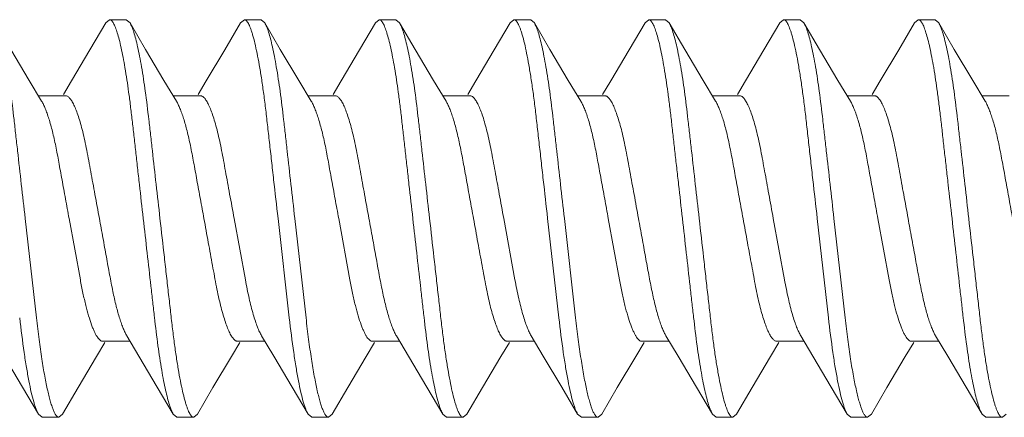
# Model space of a CAD drawing. Units: inches. Extents: x -4.8 to 0.6, y -18.4 to 19.5.
# Drawn here: x -4 to -3.6, y 17.1 to 17.2 of the extents above; entities that cross this region are included whole.
import ezdxf

# ---------------------------------------------------------------- set-up
doc = ezdxf.new("R2010")
doc.units = ezdxf.units.IN
doc.header["$MEASUREMENT"] = 0
doc.layers.add('SHADE-BRACKET_SCREW', color=7, linetype='Continuous', lineweight=5)

# ---------------------------------------------------------------- blocks, each defined once
blk = doc.blocks.new('BRACKET')
at = {"layer": 'SHADE-BRACKET_SCREW'}
for p, q in [((-3.95217, 17.24115), (-3.95064, 17.24251)), ((-3.95064, 17.24251), (-3.94374, 17.24251)), ((-3.94221, 17.24115), (-3.94374, 17.24251)), ((-3.89661, 17.24115), (-3.89508, 17.24251)), ((-3.89508, 17.24251), (-3.88818, 17.24251)), ((-3.88665, 17.24115), (-3.88818, 17.24251)), ((-3.84105, 17.24115), (-3.83952, 17.24251)), ((-3.83952, 17.24251), (-3.83262, 17.24251)), ((-3.83109, 17.24115), (-3.83262, 17.24251)), ((-3.78549, 17.24115), (-3.78396, 17.24251)), ((-3.78396, 17.24251), (-3.77706, 17.24251)), ((-3.77553, 17.24115), (-3.77706, 17.24251)), ((-3.72993, 17.24115), (-3.7284, 17.24251)), ((-3.7284, 17.24251), (-3.7215, 17.24251)), ((-3.71997, 17.24115), (-3.7215, 17.24251)), ((-3.67437, 17.24115), (-3.67284, 17.24251)), ((-3.67284, 17.24251), (-3.66594, 17.24251)), ((-3.66441, 17.24115), (-3.66594, 17.24251)), ((-3.61881, 17.24115), (-3.61728, 17.24251)), ((-3.61728, 17.24251), (-3.61038, 17.24251)), ((-3.60885, 17.24115), (-3.61038, 17.24251)), ((-3.97998, 17.21116), (-3.96874, 17.21116)), ((-3.92442, 17.21116), (-3.91318, 17.21116)), ((-3.86886, 17.21116), (-3.85762, 17.21116)), ((-3.8133, 17.21116), (-3.80206, 17.21116)), ((-3.75774, 17.21116), (-3.7465, 17.21116)), ((-3.70218, 17.21116), (-3.69094, 17.21116)), ((-3.64662, 17.21116), (-3.63538, 17.21116)), ((-3.59106, 17.21116), (-3.57982, 17.21116)), ((-3.98078, 17.11951), (-3.98541, 17.16051)), ((-3.96268, 17.13519), (-3.96731, 17.16051)), ((-3.89929, 17.16051), (-3.89466, 17.13519)), ((-3.88119, 17.16051), (-3.87656, 17.11951)), ((-3.86966, 17.11951), (-3.87429, 17.16051)), ((-3.85156, 17.13519), (-3.85619, 17.16051)), ((-3.78817, 17.16051), (-3.78354, 17.13519)), ((-3.77007, 17.16051), (-3.76544, 17.11951)), ((-3.75854, 17.11951), (-3.76317, 17.16051)), ((-3.74044, 17.13519), (-3.74507, 17.16051)), ((-3.67705, 17.16051), (-3.67242, 17.13519)), ((-3.65895, 17.16051), (-3.65432, 17.11951)), ((-3.64742, 17.11951), (-3.65205, 17.16051)), ((-3.62932, 17.13519), (-3.63395, 17.16051)), ((-3.95342, 17.10986), (-3.94218, 17.10986)), ((-3.89786, 17.10986), (-3.88662, 17.10986)), ((-3.8423, 17.10986), (-3.83106, 17.10986)), ((-3.78674, 17.10986), (-3.7755, 17.10986)), ((-3.73118, 17.10986), (-3.71994, 17.10986)), ((-3.67562, 17.10986), (-3.66438, 17.10986)), ((-3.62006, 17.10986), (-3.60882, 17.10986)), ((-3.97995, 17.07987), (-3.97842, 17.07851)), ((-3.97152, 17.07851), (-3.97842, 17.07851)), ((-3.96999, 17.07987), (-3.97152, 17.07851)), ((-3.92439, 17.07987), (-3.92286, 17.07851)), ((-3.91596, 17.07851), (-3.92286, 17.07851)), ((-3.91443, 17.07987), (-3.91596, 17.07851)), ((-3.86883, 17.07987), (-3.8673, 17.07851)), ((-3.8604, 17.07851), (-3.8673, 17.07851)), ((-3.85887, 17.07987), (-3.8604, 17.07851)), ((-3.81327, 17.07987), (-3.81174, 17.07851)), ((-3.80484, 17.07851), (-3.81174, 17.07851)), ((-3.80331, 17.07987), (-3.80484, 17.07851)), ((-3.75771, 17.07987), (-3.75618, 17.07851)), ((-3.74928, 17.07851), (-3.75618, 17.07851)), ((-3.74775, 17.07987), (-3.74928, 17.07851)), ((-3.70215, 17.07987), (-3.70062, 17.07851)), ((-3.69372, 17.07851), (-3.70062, 17.07851)), ((-3.69219, 17.07987), (-3.69372, 17.07851)), ((-3.64659, 17.07987), (-3.64506, 17.07851)), ((-3.63816, 17.07851), (-3.64506, 17.07851)), ((-3.63663, 17.07987), (-3.63816, 17.07851)), ((-3.59103, 17.07987), (-3.5895, 17.07851)), ((-3.5826, 17.07851), (-3.5895, 17.07851)), ((-3.58107, 17.07987), (-3.5826, 17.07851))]:
    blk.add_line(p, q, dxfattribs=at)
for points in [[(-3.97863, 17.2089), (-3.98378, 17.21749), (-3.99137, 17.23027), (-3.99777, 17.24115)], [(-3.95217, 17.24115), (-3.95873, 17.23001), (-3.96632, 17.21722), (-3.96964, 17.2117)], [(-3.92307, 17.2089), (-3.92822, 17.21749), (-3.93581, 17.23027), (-3.94221, 17.24115)], [(-3.89661, 17.24115), (-3.90317, 17.23001), (-3.91076, 17.21722), (-3.91408, 17.2117)], [(-3.86751, 17.2089), (-3.87266, 17.21749), (-3.88025, 17.23027), (-3.88665, 17.24115)], [(-3.84105, 17.24115), (-3.84761, 17.23001), (-3.8552, 17.21722), (-3.85852, 17.2117)], [(-3.81195, 17.2089), (-3.8171, 17.21749), (-3.82469, 17.23027), (-3.83109, 17.24115)], [(-3.78549, 17.24115), (-3.79205, 17.23001), (-3.79964, 17.21722), (-3.80296, 17.2117)], [(-3.75639, 17.2089), (-3.76154, 17.21749), (-3.76913, 17.23027), (-3.77553, 17.24115)], [(-3.72993, 17.24115), (-3.73649, 17.23001), (-3.74408, 17.21722), (-3.7474, 17.2117)], [(-3.70083, 17.2089), (-3.70598, 17.21749), (-3.71357, 17.23027), (-3.71997, 17.24115)], [(-3.67437, 17.24115), (-3.68093, 17.23001), (-3.68852, 17.21722), (-3.69184, 17.2117)], [(-3.64527, 17.2089), (-3.65042, 17.21749), (-3.65801, 17.23027), (-3.66441, 17.24115)], [(-3.61881, 17.24115), (-3.62537, 17.23001), (-3.63296, 17.21722), (-3.63628, 17.2117)], [(-3.58971, 17.2089), (-3.59486, 17.21749), (-3.60245, 17.23027), (-3.60885, 17.24115)], [(-3.99909, 17.11212), (-3.9941, 17.1038), (-3.98651, 17.09101), (-3.97995, 17.07987)], [(-3.94353, 17.11212), (-3.93854, 17.1038), (-3.93095, 17.09101), (-3.92439, 17.07987)], [(-3.88797, 17.11212), (-3.88298, 17.1038), (-3.87539, 17.09101), (-3.86883, 17.07987)], [(-3.83241, 17.11212), (-3.82742, 17.1038), (-3.81983, 17.09101), (-3.81327, 17.07987)], [(-3.77685, 17.11212), (-3.77186, 17.1038), (-3.76427, 17.09101), (-3.75771, 17.07987)], [(-3.72129, 17.11212), (-3.7163, 17.1038), (-3.70871, 17.09101), (-3.70215, 17.07987)], [(-3.66573, 17.11212), (-3.66074, 17.1038), (-3.65315, 17.09101), (-3.64659, 17.07987)], [(-3.61017, 17.11212), (-3.60518, 17.1038), (-3.59759, 17.09101), (-3.59103, 17.07987)], [(-3.96999, 17.07987), (-3.96359, 17.09075), (-3.956, 17.10354), (-3.95252, 17.10932)], [(-3.91443, 17.07987), (-3.90803, 17.09075), (-3.90044, 17.10353), (-3.89696, 17.10932)], [(-3.85887, 17.07987), (-3.85247, 17.09075), (-3.84488, 17.10354), (-3.8414, 17.10932)], [(-3.80331, 17.07987), (-3.79691, 17.09075), (-3.78932, 17.10353), (-3.78584, 17.10932)], [(-3.74775, 17.07987), (-3.74135, 17.09075), (-3.73376, 17.10354), (-3.73028, 17.10932)], [(-3.69219, 17.07987), (-3.68579, 17.09075), (-3.6782, 17.10353), (-3.67472, 17.10932)], [(-3.63663, 17.07987), (-3.63023, 17.09075), (-3.62264, 17.10354), (-3.61916, 17.10932)]]:
    blk.add_lwpolyline(points, dxfattribs=at)
for points, knots in [([(-3.98541, 17.16051), (-3.98594, 17.16523), (-3.987, 17.17453), (-3.98829, 17.18602), (-3.98929, 17.1949), (-3.99022, 17.2031), (-3.99134, 17.21248), (-3.99266, 17.22119), (-3.99377, 17.22728), (-3.99456, 17.23113), (-3.99535, 17.23444), (-3.99614, 17.23721), (-3.99681, 17.23915), (-3.99736, 17.2404), (-3.99763, 17.24092), (-3.99777, 17.24115)], [0, 0, 0, 0, 0.174162, 0.343238, 0.424204, 0.502007, 0.645898, 0.770757, 0.824913, 0.873037, 0.914814, 0.949977, 0.97838, 0.990033, 1, 1, 1, 1]), ([(-3.95064, 17.24251), (-3.95051, 17.24251), (-3.95021, 17.24243), (-3.9498, 17.24211), (-3.94939, 17.24162), (-3.94915, 17.24122), (-3.94902, 17.24099)], [0, 0, 0, 0, 0.174701, 0.388308, 0.660318, 1, 1, 1, 1]), ([(-3.94902, 17.24099), (-3.94873, 17.24047), (-3.94816, 17.23919), (-3.9474, 17.23695), (-3.94662, 17.23415), (-3.94583, 17.2308), (-3.94504, 17.22694), (-3.94395, 17.22085), (-3.94295, 17.21415), (-3.94201, 17.20691), (-3.9413, 17.20093), (-3.9406, 17.19466), (-3.93987, 17.18813), (-3.93911, 17.18141), (-3.93807, 17.17218), (-3.93728, 17.16519), (-3.93675, 17.16051)], [0, 0, 0, 0, 0.022274, 0.051258, 0.086918, 0.129076, 0.177478, 0.23181, 0.356708, 0.426406, 0.500296, 0.577842, 0.65848, 0.741635, 0.82672, 1, 1, 1, 1]), ([(-3.92985, 17.16051), (-3.93038, 17.16523), (-3.93143, 17.17453), (-3.93273, 17.18602), (-3.93373, 17.1949), (-3.93466, 17.2031), (-3.93578, 17.21248), (-3.9371, 17.22119), (-3.93821, 17.22728), (-3.939, 17.23113), (-3.93979, 17.23444), (-3.94058, 17.23721), (-3.94125, 17.23915), (-3.9418, 17.2404), (-3.94207, 17.24092), (-3.94221, 17.24115)], [0, 0, 0, 0, 0.174162, 0.343239, 0.424205, 0.502008, 0.645898, 0.770757, 0.824913, 0.873038, 0.914816, 0.949979, 0.978381, 0.990034, 1, 1, 1, 1]), ([(-3.89508, 17.24251), (-3.89494, 17.24251), (-3.89464, 17.24242), (-3.89422, 17.2421), (-3.89381, 17.24159), (-3.89339, 17.24089), (-3.89296, 17.24), (-3.89252, 17.23892), (-3.89208, 17.23766), (-3.89145, 17.23562), (-3.89068, 17.23261), (-3.88978, 17.22849), (-3.88889, 17.22371), (-3.88801, 17.21832), (-3.88715, 17.21237), (-3.88633, 17.20593), (-3.88554, 17.19904), (-3.88472, 17.19179), (-3.88387, 17.18423), (-3.88269, 17.17377), (-3.88179, 17.16584), (-3.88119, 17.16051)], [0, 0, 0, 0, 0.004898, 0.010924, 0.018633, 0.028286, 0.040005, 0.053838, 0.069793, 0.087861, 0.130245, 0.180703, 0.238806, 0.304063, 0.37586, 0.453556, 0.536428, 0.623705, 0.714582, 0.80823, 1, 1, 1, 1]), ([(-3.87429, 17.16051), (-3.87482, 17.16523), (-3.87588, 17.17453), (-3.87717, 17.18602), (-3.87817, 17.1949), (-3.8791, 17.2031), (-3.88022, 17.21248), (-3.88154, 17.22119), (-3.88265, 17.22728), (-3.88344, 17.23113), (-3.88423, 17.23444), (-3.88502, 17.23721), (-3.88569, 17.23915), (-3.88624, 17.2404), (-3.88651, 17.24092), (-3.88665, 17.24115)], [0, 0, 0, 0, 0.174162, 0.343238, 0.424204, 0.502007, 0.645898, 0.770757, 0.824913, 0.873037, 0.914814, 0.949977, 0.97838, 0.990033, 1, 1, 1, 1]), ([(-3.83952, 17.24251), (-3.83939, 17.24251), (-3.83909, 17.24243), (-3.83868, 17.24211), (-3.83827, 17.24162), (-3.83803, 17.24122), (-3.8379, 17.24099)], [0, 0, 0, 0, 0.174701, 0.388308, 0.660318, 1, 1, 1, 1]), ([(-3.8379, 17.24099), (-3.83761, 17.24047), (-3.83704, 17.23919), (-3.83628, 17.23695), (-3.8355, 17.23415), (-3.83471, 17.2308), (-3.83392, 17.22694), (-3.83283, 17.22085), (-3.83183, 17.21415), (-3.83089, 17.20691), (-3.83018, 17.20093), (-3.82948, 17.19466), (-3.82875, 17.18813), (-3.82799, 17.18141), (-3.82695, 17.17218), (-3.82616, 17.16519), (-3.82563, 17.16051)], [0, 0, 0, 0, 0.022274, 0.051258, 0.086918, 0.129076, 0.177478, 0.23181, 0.356708, 0.426406, 0.500296, 0.577842, 0.65848, 0.741635, 0.82672, 1, 1, 1, 1]), ([(-3.81873, 17.16051), (-3.81926, 17.16523), (-3.82031, 17.17453), (-3.82161, 17.18602), (-3.82261, 17.1949), (-3.82354, 17.2031), (-3.82466, 17.21248), (-3.82598, 17.22119), (-3.82709, 17.22728), (-3.82788, 17.23113), (-3.82867, 17.23444), (-3.82946, 17.23721), (-3.83013, 17.23915), (-3.83068, 17.2404), (-3.83095, 17.24092), (-3.83109, 17.24115)], [0, 0, 0, 0, 0.174162, 0.343239, 0.424205, 0.502008, 0.645898, 0.770757, 0.824913, 0.873038, 0.914816, 0.949979, 0.978381, 0.990034, 1, 1, 1, 1]), ([(-3.78396, 17.24251), (-3.78382, 17.24251), (-3.78352, 17.24242), (-3.7831, 17.2421), (-3.78269, 17.24159), (-3.78227, 17.24089), (-3.78184, 17.24), (-3.7814, 17.23892), (-3.78096, 17.23766), (-3.78033, 17.23562), (-3.77956, 17.23261), (-3.77866, 17.22849), (-3.77777, 17.22371), (-3.77689, 17.21832), (-3.77603, 17.21237), (-3.77521, 17.20593), (-3.77442, 17.19904), (-3.7736, 17.19179), (-3.77275, 17.18423), (-3.77157, 17.17377), (-3.77067, 17.16584), (-3.77007, 17.16051)], [0, 0, 0, 0, 0.004898, 0.010924, 0.018633, 0.028286, 0.040005, 0.053838, 0.069793, 0.087861, 0.130245, 0.180703, 0.238806, 0.304063, 0.37586, 0.453556, 0.536428, 0.623705, 0.714582, 0.80823, 1, 1, 1, 1]), ([(-3.76317, 17.16051), (-3.7637, 17.16523), (-3.76476, 17.17453), (-3.76605, 17.18602), (-3.76705, 17.1949), (-3.76798, 17.2031), (-3.7691, 17.21248), (-3.77042, 17.22119), (-3.77153, 17.22728), (-3.77232, 17.23113), (-3.77311, 17.23444), (-3.7739, 17.23721), (-3.77457, 17.23915), (-3.77512, 17.2404), (-3.77539, 17.24092), (-3.77553, 17.24115)], [0, 0, 0, 0, 0.174162, 0.343238, 0.424204, 0.502007, 0.645898, 0.770757, 0.824913, 0.873037, 0.914814, 0.949977, 0.97838, 0.990033, 1, 1, 1, 1]), ([(-3.7284, 17.24251), (-3.72827, 17.24251), (-3.72797, 17.24243), (-3.72756, 17.24211), (-3.72715, 17.24162), (-3.72691, 17.24122), (-3.72678, 17.24099)], [0, 0, 0, 0, 0.174701, 0.388308, 0.660318, 1, 1, 1, 1]), ([(-3.72678, 17.24099), (-3.72649, 17.24047), (-3.72592, 17.23919), (-3.72516, 17.23695), (-3.72438, 17.23415), (-3.72359, 17.2308), (-3.7228, 17.22694), (-3.72171, 17.22085), (-3.72071, 17.21415), (-3.71977, 17.20691), (-3.71906, 17.20093), (-3.71836, 17.19466), (-3.71763, 17.18813), (-3.71687, 17.18141), (-3.71583, 17.17218), (-3.71504, 17.16519), (-3.71451, 17.16051)], [0, 0, 0, 0, 0.022274, 0.051258, 0.086918, 0.129076, 0.177478, 0.23181, 0.356708, 0.426406, 0.500296, 0.577842, 0.65848, 0.741635, 0.82672, 1, 1, 1, 1]), ([(-3.70761, 17.16051), (-3.70814, 17.16523), (-3.70919, 17.17453), (-3.71049, 17.18602), (-3.71149, 17.1949), (-3.71242, 17.2031), (-3.71354, 17.21248), (-3.71486, 17.22119), (-3.71597, 17.22728), (-3.71676, 17.23113), (-3.71755, 17.23444), (-3.71834, 17.23721), (-3.71901, 17.23915), (-3.71956, 17.2404), (-3.71983, 17.24092), (-3.71997, 17.24115)], [0, 0, 0, 0, 0.174162, 0.343239, 0.424205, 0.502008, 0.645898, 0.770757, 0.824913, 0.873038, 0.914816, 0.949979, 0.978381, 0.990034, 1, 1, 1, 1]), ([(-3.67284, 17.24251), (-3.6727, 17.24251), (-3.6724, 17.24242), (-3.67198, 17.2421), (-3.67157, 17.24159), (-3.67115, 17.24089), (-3.67072, 17.24), (-3.67028, 17.23892), (-3.66984, 17.23766), (-3.66921, 17.23562), (-3.66844, 17.23261), (-3.66754, 17.22849), (-3.66665, 17.22371), (-3.66577, 17.21832), (-3.66491, 17.21237), (-3.66409, 17.20593), (-3.6633, 17.19904), (-3.66248, 17.19179), (-3.66163, 17.18423), (-3.66045, 17.17377), (-3.65955, 17.16584), (-3.65895, 17.16051)], [0, 0, 0, 0, 0.004898, 0.010924, 0.018633, 0.028286, 0.040005, 0.053838, 0.069793, 0.087861, 0.130245, 0.180703, 0.238806, 0.304063, 0.37586, 0.453556, 0.536428, 0.623705, 0.714582, 0.80823, 1, 1, 1, 1]), ([(-3.65205, 17.16051), (-3.65258, 17.16523), (-3.65364, 17.17453), (-3.65493, 17.18602), (-3.65593, 17.1949), (-3.65686, 17.2031), (-3.65798, 17.21248), (-3.6593, 17.22119), (-3.66041, 17.22728), (-3.6612, 17.23113), (-3.66199, 17.23444), (-3.66278, 17.23721), (-3.66345, 17.23915), (-3.664, 17.2404), (-3.66427, 17.24092), (-3.66441, 17.24115)], [0, 0, 0, 0, 0.174162, 0.343238, 0.424204, 0.502007, 0.645898, 0.770757, 0.824913, 0.873037, 0.914814, 0.949977, 0.97838, 0.990033, 1, 1, 1, 1]), ([(-3.61728, 17.24251), (-3.61715, 17.24251), (-3.61685, 17.24243), (-3.61644, 17.24211), (-3.61603, 17.24162), (-3.61579, 17.24122), (-3.61566, 17.24099)], [0, 0, 0, 0, 0.174701, 0.388308, 0.660318, 1, 1, 1, 1]), ([(-3.61566, 17.24099), (-3.61537, 17.24047), (-3.6148, 17.23919), (-3.61404, 17.23695), (-3.61326, 17.23415), (-3.61247, 17.2308), (-3.61168, 17.22694), (-3.61059, 17.22085), (-3.60959, 17.21415), (-3.60865, 17.20691), (-3.60794, 17.20093), (-3.60724, 17.19466), (-3.60651, 17.18813), (-3.60575, 17.18141), (-3.60471, 17.17218), (-3.60392, 17.16519), (-3.60339, 17.16051)], [0, 0, 0, 0, 0.022274, 0.051258, 0.086918, 0.129076, 0.177478, 0.23181, 0.356708, 0.426406, 0.500296, 0.577842, 0.65848, 0.741635, 0.82672, 1, 1, 1, 1]), ([(-3.59649, 17.16051), (-3.59702, 17.16523), (-3.59807, 17.17453), (-3.59937, 17.18602), (-3.60037, 17.1949), (-3.6013, 17.2031), (-3.60242, 17.21248), (-3.60374, 17.22119), (-3.60485, 17.22728), (-3.60564, 17.23113), (-3.60643, 17.23444), (-3.60722, 17.23721), (-3.60789, 17.23915), (-3.60844, 17.2404), (-3.60871, 17.24092), (-3.60885, 17.24115)], [0, 0, 0, 0, 0.174162, 0.343239, 0.424205, 0.502008, 0.645898, 0.770757, 0.824913, 0.873038, 0.914816, 0.949979, 0.978381, 0.990034, 1, 1, 1, 1]), ([(-3.97863, 17.2089), (-3.97836, 17.20846), (-3.97784, 17.20747), (-3.9771, 17.2058), (-3.97636, 17.20383), (-3.97532, 17.20068), (-3.97437, 17.19718), (-3.97347, 17.1934), (-3.9728, 17.19031), (-3.97217, 17.18708), (-3.97133, 17.18246), (-3.9702, 17.17631), (-3.96878, 17.16856), (-3.96781, 17.16323), (-3.96731, 17.16051)], [0, 0, 0, 0, 0.030889, 0.067578, 0.109893, 0.157524, 0.266989, 0.327731, 0.391473, 0.457375, 0.525811, 0.673752, 0.833683, 1, 1, 1, 1]), ([(-3.95485, 17.16051), (-3.95545, 17.1638), (-3.95635, 17.1687), (-3.95753, 17.17515), (-3.95838, 17.17982), (-3.9592, 17.18431), (-3.96, 17.18857), (-3.96081, 17.19256), (-3.96167, 17.19623), (-3.96255, 17.19956), (-3.96345, 17.20251), (-3.96434, 17.20506), (-3.96512, 17.20691), (-3.96574, 17.20817), (-3.96619, 17.20895), (-3.96662, 17.20962), (-3.96706, 17.21017), (-3.96748, 17.2106), (-3.9679, 17.21092), (-3.96832, 17.21111), (-3.96861, 17.21116), (-3.96874, 17.21116)], [0, 0, 0, 0, 0.18786, 0.279644, 0.368761, 0.454405, 0.535807, 0.612247, 0.683072, 0.747702, 0.805589, 0.856306, 0.899515, 0.918246, 0.935058, 0.949967, 0.96302, 0.974313, 0.984021, 0.992432, 1, 1, 1, 1]), ([(-3.92307, 17.2089), (-3.92281, 17.20847), (-3.92229, 17.20749), (-3.92157, 17.20585), (-3.92084, 17.20393), (-3.91981, 17.20086), (-3.91858, 17.19639), (-3.91724, 17.19035), (-3.91594, 17.18356), (-3.91462, 17.1762), (-3.91321, 17.16845), (-3.91224, 17.16318), (-3.91175, 17.16051)], [0, 0, 0, 0, 0.030514, 0.066419, 0.107652, 0.15407, 0.261456, 0.386387, 0.526112, 0.677444, 0.83684, 1, 1, 1, 1]), ([(-3.89929, 17.16051), (-3.8999, 17.16387), (-3.9011, 17.17039), (-3.90256, 17.17837), (-3.90365, 17.18436), (-3.90441, 17.18849), (-3.90522, 17.1924), (-3.90607, 17.19607), (-3.90696, 17.19945), (-3.90787, 17.20246), (-3.90879, 17.20507), (-3.9097, 17.20724), (-3.91048, 17.20874), (-3.9111, 17.20968), (-3.91154, 17.21022), (-3.91196, 17.21063), (-3.91237, 17.21093), (-3.91278, 17.21112), (-3.91305, 17.21116), (-3.91318, 17.21116)], [0, 0, 0, 0, 0.191815, 0.372462, 0.455629, 0.533741, 0.608697, 0.679753, 0.745445, 0.804715, 0.856689, 0.900745, 0.936505, 0.951332, 0.964207, 0.975248, 0.984642, 0.992696, 1, 1, 1, 1]), ([(-3.86751, 17.2089), (-3.86724, 17.20846), (-3.86672, 17.20747), (-3.86598, 17.2058), (-3.86524, 17.20383), (-3.8642, 17.20068), (-3.86325, 17.19718), (-3.86235, 17.1934), (-3.86168, 17.19031), (-3.86105, 17.18708), (-3.86021, 17.18246), (-3.85908, 17.17631), (-3.85766, 17.16856), (-3.85669, 17.16323), (-3.85619, 17.16051)], [0, 0, 0, 0, 0.030889, 0.067578, 0.109893, 0.157524, 0.266989, 0.327731, 0.391473, 0.457375, 0.525811, 0.673752, 0.833683, 1, 1, 1, 1]), ([(-3.84373, 17.16051), (-3.84433, 17.1638), (-3.84523, 17.1687), (-3.84641, 17.17515), (-3.84726, 17.17982), (-3.84808, 17.18431), (-3.84888, 17.18857), (-3.84969, 17.19256), (-3.85055, 17.19623), (-3.85143, 17.19956), (-3.85233, 17.20251), (-3.85322, 17.20506), (-3.854, 17.20691), (-3.85462, 17.20817), (-3.85507, 17.20895), (-3.8555, 17.20962), (-3.85594, 17.21017), (-3.85636, 17.2106), (-3.85678, 17.21092), (-3.8572, 17.21111), (-3.85749, 17.21116), (-3.85762, 17.21116)], [0, 0, 0, 0, 0.18786, 0.279644, 0.368761, 0.454405, 0.535807, 0.612247, 0.683072, 0.747702, 0.805589, 0.856306, 0.899515, 0.918246, 0.935058, 0.949967, 0.96302, 0.974313, 0.984021, 0.992432, 1, 1, 1, 1]), ([(-3.81195, 17.2089), (-3.81169, 17.20847), (-3.81117, 17.20749), (-3.81045, 17.20585), (-3.80972, 17.20393), (-3.80869, 17.20086), (-3.80746, 17.19639), (-3.80612, 17.19035), (-3.80482, 17.18356), (-3.8035, 17.1762), (-3.80209, 17.16845), (-3.80112, 17.16318), (-3.80063, 17.16051)], [0, 0, 0, 0, 0.030514, 0.066419, 0.107652, 0.15407, 0.261456, 0.386387, 0.526112, 0.677444, 0.83684, 1, 1, 1, 1]), ([(-3.78817, 17.16051), (-3.78878, 17.16387), (-3.78998, 17.17039), (-3.79144, 17.17837), (-3.79253, 17.18436), (-3.79329, 17.18849), (-3.7941, 17.1924), (-3.79495, 17.19607), (-3.79584, 17.19945), (-3.79675, 17.20246), (-3.79767, 17.20507), (-3.79858, 17.20724), (-3.79936, 17.20874), (-3.79998, 17.20968), (-3.80042, 17.21022), (-3.80084, 17.21063), (-3.80125, 17.21093), (-3.80166, 17.21112), (-3.80193, 17.21116), (-3.80206, 17.21116)], [0, 0, 0, 0, 0.191815, 0.372462, 0.455629, 0.533741, 0.608697, 0.679753, 0.745445, 0.804715, 0.856689, 0.900745, 0.936505, 0.951332, 0.964207, 0.975248, 0.984642, 0.992696, 1, 1, 1, 1]), ([(-3.75639, 17.2089), (-3.75612, 17.20846), (-3.7556, 17.20747), (-3.75486, 17.2058), (-3.75412, 17.20383), (-3.75308, 17.20068), (-3.75213, 17.19718), (-3.75123, 17.1934), (-3.75056, 17.19031), (-3.74993, 17.18708), (-3.74909, 17.18246), (-3.74796, 17.17631), (-3.74654, 17.16856), (-3.74557, 17.16323), (-3.74507, 17.16051)], [0, 0, 0, 0, 0.030889, 0.067578, 0.109893, 0.157524, 0.266989, 0.327731, 0.391473, 0.457375, 0.525811, 0.673752, 0.833683, 1, 1, 1, 1]), ([(-3.73261, 17.16051), (-3.73321, 17.1638), (-3.73411, 17.1687), (-3.73529, 17.17515), (-3.73614, 17.17982), (-3.73696, 17.18431), (-3.73776, 17.18857), (-3.73857, 17.19256), (-3.73943, 17.19623), (-3.74031, 17.19956), (-3.74121, 17.20251), (-3.7421, 17.20506), (-3.74288, 17.20691), (-3.7435, 17.20817), (-3.74395, 17.20895), (-3.74438, 17.20962), (-3.74482, 17.21017), (-3.74524, 17.2106), (-3.74566, 17.21092), (-3.74608, 17.21111), (-3.74637, 17.21116), (-3.7465, 17.21116)], [0, 0, 0, 0, 0.18786, 0.279644, 0.368761, 0.454405, 0.535807, 0.612247, 0.683072, 0.747702, 0.805589, 0.856306, 0.899515, 0.918246, 0.935058, 0.949967, 0.96302, 0.974313, 0.984021, 0.992432, 1, 1, 1, 1]), ([(-3.70083, 17.2089), (-3.70057, 17.20847), (-3.70005, 17.20749), (-3.69933, 17.20585), (-3.6986, 17.20393), (-3.69757, 17.20086), (-3.69634, 17.19639), (-3.695, 17.19035), (-3.6937, 17.18356), (-3.69238, 17.1762), (-3.69097, 17.16845), (-3.69, 17.16318), (-3.68951, 17.16051)], [0, 0, 0, 0, 0.030514, 0.066419, 0.107652, 0.15407, 0.261456, 0.386387, 0.526112, 0.677444, 0.83684, 1, 1, 1, 1]), ([(-3.67705, 17.16051), (-3.67766, 17.16387), (-3.67886, 17.17039), (-3.68032, 17.17837), (-3.68141, 17.18436), (-3.68217, 17.18849), (-3.68298, 17.1924), (-3.68383, 17.19607), (-3.68472, 17.19945), (-3.68563, 17.20246), (-3.68655, 17.20507), (-3.68746, 17.20724), (-3.68824, 17.20874), (-3.68886, 17.20968), (-3.6893, 17.21022), (-3.68972, 17.21063), (-3.69013, 17.21093), (-3.69054, 17.21112), (-3.69081, 17.21116), (-3.69094, 17.21116)], [0, 0, 0, 0, 0.191815, 0.372462, 0.455629, 0.533741, 0.608697, 0.679753, 0.745445, 0.804715, 0.856689, 0.900745, 0.936505, 0.951332, 0.964207, 0.975248, 0.984642, 0.992696, 1, 1, 1, 1]), ([(-3.64527, 17.2089), (-3.645, 17.20846), (-3.64448, 17.20747), (-3.64374, 17.2058), (-3.643, 17.20383), (-3.64196, 17.20068), (-3.64101, 17.19718), (-3.64011, 17.1934), (-3.63944, 17.19031), (-3.63881, 17.18708), (-3.63797, 17.18246), (-3.63684, 17.17631), (-3.63542, 17.16856), (-3.63445, 17.16323), (-3.63395, 17.16051)], [0, 0, 0, 0, 0.030889, 0.067578, 0.109893, 0.157524, 0.266989, 0.327731, 0.391473, 0.457375, 0.525811, 0.673752, 0.833683, 1, 1, 1, 1]), ([(-3.62149, 17.16051), (-3.62209, 17.1638), (-3.62299, 17.1687), (-3.62417, 17.17515), (-3.62502, 17.17982), (-3.62584, 17.18431), (-3.62664, 17.18857), (-3.62745, 17.19256), (-3.62831, 17.19623), (-3.62919, 17.19956), (-3.63009, 17.20251), (-3.63098, 17.20506), (-3.63176, 17.20691), (-3.63238, 17.20817), (-3.63283, 17.20895), (-3.63326, 17.20962), (-3.6337, 17.21017), (-3.63412, 17.2106), (-3.63454, 17.21092), (-3.63496, 17.21111), (-3.63525, 17.21116), (-3.63538, 17.21116)], [0, 0, 0, 0, 0.18786, 0.279644, 0.368761, 0.454405, 0.535807, 0.612247, 0.683072, 0.747702, 0.805589, 0.856306, 0.899515, 0.918246, 0.935058, 0.949967, 0.96302, 0.974313, 0.984021, 0.992432, 1, 1, 1, 1]), ([(-3.58971, 17.2089), (-3.58945, 17.20847), (-3.58893, 17.20749), (-3.58821, 17.20585), (-3.58748, 17.20393), (-3.58645, 17.20086), (-3.58522, 17.19639), (-3.58388, 17.19035), (-3.58258, 17.18356), (-3.58126, 17.1762), (-3.57985, 17.16845), (-3.57888, 17.16318), (-3.57839, 17.16051)], [0, 0, 0, 0, 0.030514, 0.066419, 0.107652, 0.15407, 0.261456, 0.386387, 0.526112, 0.677444, 0.83684, 1, 1, 1, 1]), ([(-3.94353, 17.11212), (-3.94379, 17.11255), (-3.94431, 17.11353), (-3.94503, 17.11517), (-3.94577, 17.11709), (-3.94679, 17.12016), (-3.94802, 17.12463), (-3.94936, 17.13067), (-3.95066, 17.13746), (-3.95199, 17.14482), (-3.95339, 17.15257), (-3.95436, 17.15784), (-3.95485, 17.16051)], [0, 0, 0, 0, 0.030498, 0.066417, 0.107664, 0.154089, 0.261479, 0.386407, 0.526133, 0.677462, 0.836842, 1, 1, 1, 1]), ([(-3.93675, 17.16051), (-3.93622, 17.15579), (-3.93517, 17.14649), (-3.93387, 17.135), (-3.93287, 17.12612), (-3.93194, 17.11792), (-3.93082, 17.10854), (-3.9295, 17.09983), (-3.92839, 17.09374), (-3.9276, 17.08989), (-3.92681, 17.08658), (-3.92602, 17.08381), (-3.92535, 17.08187), (-3.9248, 17.08062), (-3.92453, 17.0801), (-3.92439, 17.07987)], [0, 0, 0, 0, 0.174161, 0.343237, 0.424203, 0.502005, 0.645897, 0.770756, 0.824911, 0.873036, 0.914813, 0.949977, 0.97838, 0.990033, 1, 1, 1, 1]), ([(-3.91596, 17.07851), (-3.9161, 17.07851), (-3.9164, 17.0786), (-3.91682, 17.07892), (-3.91723, 17.07943), (-3.91765, 17.08013), (-3.91808, 17.08102), (-3.91852, 17.0821), (-3.91896, 17.08336), (-3.91959, 17.0854), (-3.92036, 17.08841), (-3.92126, 17.09253), (-3.92215, 17.09731), (-3.92304, 17.1027), (-3.92389, 17.10865), (-3.92471, 17.11509), (-3.9255, 17.12198), (-3.92632, 17.12923), (-3.92717, 17.13679), (-3.92835, 17.14725), (-3.92925, 17.15518), (-3.92985, 17.16051)], [0, 0, 0, 0, 0.004898, 0.010924, 0.018633, 0.028286, 0.040005, 0.053838, 0.069793, 0.087861, 0.130245, 0.180703, 0.238806, 0.304063, 0.37586, 0.453556, 0.536428, 0.623705, 0.714582, 0.80823, 1, 1, 1, 1]), ([(-3.91175, 17.16051), (-3.91115, 17.15722), (-3.91025, 17.15232), (-3.90908, 17.14587), (-3.90822, 17.1412), (-3.9074, 17.13671), (-3.9066, 17.13245), (-3.90579, 17.12846), (-3.90493, 17.12479), (-3.90405, 17.12146), (-3.90315, 17.11851), (-3.90226, 17.11596), (-3.90137, 17.11383), (-3.90049, 17.11214), (-3.89973, 17.11104), (-3.89912, 17.11042), (-3.89871, 17.1101), (-3.89829, 17.10991), (-3.898, 17.10986), (-3.89787, 17.10986)], [0, 0, 0, 0, 0.187878, 0.279684, 0.368816, 0.454474, 0.535885, 0.612336, 0.683169, 0.74781, 0.80571, 0.856428, 0.899661, 0.935224, 0.963155, 0.974392, 0.983999, 0.992346, 1, 1, 1, 1]), ([(-3.83241, 17.11212), (-3.83267, 17.11255), (-3.83319, 17.11353), (-3.83391, 17.11517), (-3.83465, 17.11709), (-3.83567, 17.12016), (-3.8369, 17.12463), (-3.83824, 17.13067), (-3.83954, 17.13746), (-3.84087, 17.14482), (-3.84227, 17.15257), (-3.84324, 17.15784), (-3.84373, 17.16051)], [0, 0, 0, 0, 0.030498, 0.066417, 0.107664, 0.154089, 0.261479, 0.386407, 0.526133, 0.677462, 0.836842, 1, 1, 1, 1]), ([(-3.82563, 17.16051), (-3.8251, 17.15579), (-3.82405, 17.14649), (-3.82275, 17.135), (-3.82175, 17.12612), (-3.82082, 17.11792), (-3.8197, 17.10854), (-3.81838, 17.09983), (-3.81727, 17.09374), (-3.81648, 17.08989), (-3.81569, 17.08658), (-3.8149, 17.08381), (-3.81423, 17.08187), (-3.81368, 17.08062), (-3.81341, 17.0801), (-3.81327, 17.07987)], [0, 0, 0, 0, 0.174161, 0.343237, 0.424203, 0.502005, 0.645897, 0.770756, 0.824911, 0.873036, 0.914813, 0.949977, 0.97838, 0.990033, 1, 1, 1, 1]), ([(-3.80484, 17.07851), (-3.80498, 17.07851), (-3.80528, 17.0786), (-3.8057, 17.07892), (-3.80611, 17.07943), (-3.80653, 17.08013), (-3.80696, 17.08102), (-3.8074, 17.0821), (-3.80784, 17.08336), (-3.80847, 17.0854), (-3.80924, 17.08841), (-3.81014, 17.09253), (-3.81103, 17.09731), (-3.81192, 17.1027), (-3.81277, 17.10865), (-3.81359, 17.11509), (-3.81438, 17.12198), (-3.8152, 17.12923), (-3.81605, 17.13679), (-3.81723, 17.14725), (-3.81813, 17.15518), (-3.81873, 17.16051)], [0, 0, 0, 0, 0.004898, 0.010924, 0.018633, 0.028286, 0.040005, 0.053838, 0.069793, 0.087861, 0.130245, 0.180703, 0.238806, 0.304063, 0.37586, 0.453556, 0.536428, 0.623705, 0.714582, 0.80823, 1, 1, 1, 1]), ([(-3.80063, 17.16051), (-3.80003, 17.15722), (-3.79913, 17.15232), (-3.79796, 17.14587), (-3.7971, 17.1412), (-3.79628, 17.13671), (-3.79548, 17.13245), (-3.79467, 17.12846), (-3.79381, 17.12479), (-3.79293, 17.12146), (-3.79203, 17.11851), (-3.79114, 17.11596), (-3.79025, 17.11383), (-3.78937, 17.11214), (-3.78861, 17.11104), (-3.788, 17.11042), (-3.78759, 17.1101), (-3.78717, 17.10991), (-3.78688, 17.10986), (-3.78675, 17.10986)], [0, 0, 0, 0, 0.187878, 0.279684, 0.368816, 0.454474, 0.535885, 0.612336, 0.683169, 0.74781, 0.80571, 0.856428, 0.899661, 0.935224, 0.963155, 0.974392, 0.983999, 0.992346, 1, 1, 1, 1]), ([(-3.72129, 17.11212), (-3.72155, 17.11255), (-3.72207, 17.11353), (-3.72279, 17.11517), (-3.72353, 17.11709), (-3.72455, 17.12016), (-3.72578, 17.12463), (-3.72712, 17.13067), (-3.72842, 17.13746), (-3.72975, 17.14482), (-3.73115, 17.15257), (-3.73212, 17.15784), (-3.73261, 17.16051)], [0, 0, 0, 0, 0.030498, 0.066417, 0.107664, 0.154089, 0.261479, 0.386407, 0.526133, 0.677462, 0.836842, 1, 1, 1, 1]), ([(-3.71451, 17.16051), (-3.71398, 17.15579), (-3.71293, 17.14649), (-3.71163, 17.135), (-3.71063, 17.12612), (-3.7097, 17.11792), (-3.70858, 17.10854), (-3.70726, 17.09983), (-3.70615, 17.09374), (-3.70536, 17.08989), (-3.70457, 17.08658), (-3.70378, 17.08381), (-3.70311, 17.08187), (-3.70256, 17.08062), (-3.70229, 17.0801), (-3.70215, 17.07987)], [0, 0, 0, 0, 0.174161, 0.343237, 0.424203, 0.502005, 0.645897, 0.770756, 0.824911, 0.873036, 0.914813, 0.949977, 0.97838, 0.990033, 1, 1, 1, 1]), ([(-3.69372, 17.07851), (-3.69386, 17.07851), (-3.69416, 17.0786), (-3.69458, 17.07892), (-3.69499, 17.07943), (-3.69541, 17.08013), (-3.69584, 17.08102), (-3.69628, 17.0821), (-3.69672, 17.08336), (-3.69735, 17.0854), (-3.69812, 17.08841), (-3.69902, 17.09253), (-3.69991, 17.09731), (-3.7008, 17.1027), (-3.70165, 17.10865), (-3.70247, 17.11509), (-3.70326, 17.12198), (-3.70408, 17.12923), (-3.70493, 17.13679), (-3.70611, 17.14725), (-3.70701, 17.15518), (-3.70761, 17.16051)], [0, 0, 0, 0, 0.004898, 0.010924, 0.018633, 0.028286, 0.040005, 0.053838, 0.069793, 0.087861, 0.130245, 0.180703, 0.238806, 0.304063, 0.37586, 0.453556, 0.536428, 0.623705, 0.714582, 0.80823, 1, 1, 1, 1]), ([(-3.68951, 17.16051), (-3.68891, 17.15722), (-3.68801, 17.15232), (-3.68684, 17.14587), (-3.68598, 17.1412), (-3.68516, 17.13671), (-3.68436, 17.13245), (-3.68355, 17.12846), (-3.68269, 17.12479), (-3.68181, 17.12146), (-3.68091, 17.11851), (-3.68002, 17.11596), (-3.67913, 17.11383), (-3.67825, 17.11214), (-3.67749, 17.11104), (-3.67688, 17.11042), (-3.67647, 17.1101), (-3.67605, 17.10991), (-3.67576, 17.10986), (-3.67563, 17.10986)], [0, 0, 0, 0, 0.187878, 0.279684, 0.368816, 0.454474, 0.535885, 0.612336, 0.683169, 0.74781, 0.80571, 0.856428, 0.899661, 0.935224, 0.963155, 0.974392, 0.983999, 0.992346, 1, 1, 1, 1]), ([(-3.61017, 17.11212), (-3.61043, 17.11255), (-3.61095, 17.11353), (-3.61167, 17.11517), (-3.61241, 17.11709), (-3.61343, 17.12016), (-3.61466, 17.12463), (-3.616, 17.13067), (-3.6173, 17.13746), (-3.61863, 17.14482), (-3.62003, 17.15257), (-3.621, 17.15784), (-3.62149, 17.16051)], [0, 0, 0, 0, 0.030498, 0.066417, 0.107664, 0.154089, 0.261479, 0.386407, 0.526133, 0.677462, 0.836842, 1, 1, 1, 1]), ([(-3.60339, 17.16051), (-3.60286, 17.15579), (-3.60181, 17.14649), (-3.60051, 17.135), (-3.59951, 17.12612), (-3.59858, 17.11792), (-3.59746, 17.10854), (-3.59614, 17.09983), (-3.59503, 17.09374), (-3.59424, 17.08989), (-3.59345, 17.08658), (-3.59266, 17.08381), (-3.59199, 17.08187), (-3.59144, 17.08062), (-3.59117, 17.0801), (-3.59103, 17.07987)], [0, 0, 0, 0, 0.174161, 0.343237, 0.424203, 0.502005, 0.645897, 0.770756, 0.824911, 0.873036, 0.914813, 0.949977, 0.97838, 0.990033, 1, 1, 1, 1]), ([(-3.5826, 17.07851), (-3.58274, 17.07851), (-3.58304, 17.0786), (-3.58346, 17.07892), (-3.58387, 17.07943), (-3.58429, 17.08013), (-3.58472, 17.08102), (-3.58516, 17.0821), (-3.5856, 17.08336), (-3.58623, 17.0854), (-3.587, 17.08841), (-3.5879, 17.09253), (-3.58879, 17.09731), (-3.58968, 17.1027), (-3.59053, 17.10865), (-3.59135, 17.11509), (-3.59214, 17.12198), (-3.59296, 17.12923), (-3.59381, 17.13679), (-3.59499, 17.14725), (-3.59589, 17.15518), (-3.59649, 17.16051)], [0, 0, 0, 0, 0.004898, 0.010924, 0.018633, 0.028286, 0.040005, 0.053838, 0.069793, 0.087861, 0.130245, 0.180703, 0.238806, 0.304063, 0.37586, 0.453556, 0.536428, 0.623705, 0.714582, 0.80823, 1, 1, 1, 1]), ([(-3.96268, 17.13519), (-3.96234, 17.13334), (-3.96165, 17.12983), (-3.96052, 17.12487), (-3.95935, 17.12052), (-3.95832, 17.11732), (-3.95748, 17.11514), (-3.95688, 17.11377), (-3.95628, 17.1126), (-3.9557, 17.11163), (-3.95513, 17.11087), (-3.95458, 17.1103), (-3.95401, 17.10995), (-3.95361, 17.10986), (-3.95343, 17.10986)], [0, 0, 0, 0, 0.203161, 0.388211, 0.551785, 0.691664, 0.752187, 0.806211, 0.853634, 0.894409, 0.928606, 0.956704, 0.979821, 1, 1, 1, 1]), ([(-3.88797, 17.11212), (-3.88829, 17.11264), (-3.8889, 17.11383), (-3.88975, 17.11584), (-3.89061, 17.11824), (-3.8918, 17.12214), (-3.89322, 17.12781), (-3.89419, 17.1326), (-3.89466, 17.13519)], [0, 0, 0, 0, 0.075377, 0.166173, 0.272034, 0.392378, 0.673207, 1, 1, 1, 1]), ([(-3.85156, 17.13519), (-3.85122, 17.13334), (-3.85053, 17.12983), (-3.8494, 17.12487), (-3.84823, 17.12052), (-3.8472, 17.11732), (-3.84636, 17.11514), (-3.84576, 17.11377), (-3.84516, 17.1126), (-3.84458, 17.11163), (-3.84401, 17.11087), (-3.84346, 17.1103), (-3.84289, 17.10995), (-3.84249, 17.10986), (-3.84231, 17.10986)], [0, 0, 0, 0, 0.203161, 0.388211, 0.551785, 0.691664, 0.752187, 0.806211, 0.853634, 0.894409, 0.928606, 0.956704, 0.979821, 1, 1, 1, 1]), ([(-3.77685, 17.11212), (-3.77717, 17.11264), (-3.77778, 17.11383), (-3.77863, 17.11584), (-3.77949, 17.11824), (-3.78068, 17.12214), (-3.7821, 17.12781), (-3.78307, 17.1326), (-3.78354, 17.13519)], [0, 0, 0, 0, 0.075377, 0.166173, 0.272034, 0.392378, 0.673207, 1, 1, 1, 1]), ([(-3.74044, 17.13519), (-3.7401, 17.13334), (-3.73941, 17.12983), (-3.73828, 17.12487), (-3.73711, 17.12052), (-3.73608, 17.11732), (-3.73524, 17.11514), (-3.73464, 17.11377), (-3.73404, 17.1126), (-3.73346, 17.11163), (-3.73289, 17.11087), (-3.73234, 17.1103), (-3.73177, 17.10995), (-3.73137, 17.10986), (-3.73119, 17.10986)], [0, 0, 0, 0, 0.203161, 0.388211, 0.551785, 0.691664, 0.752187, 0.806211, 0.853634, 0.894409, 0.928606, 0.956704, 0.979821, 1, 1, 1, 1]), ([(-3.66573, 17.11212), (-3.66605, 17.11264), (-3.66666, 17.11383), (-3.66751, 17.11584), (-3.66837, 17.11824), (-3.66956, 17.12214), (-3.67098, 17.12781), (-3.67195, 17.1326), (-3.67242, 17.13519)], [0, 0, 0, 0, 0.075377, 0.166173, 0.272034, 0.392378, 0.673207, 1, 1, 1, 1]), ([(-3.62932, 17.13519), (-3.62898, 17.13334), (-3.62829, 17.12983), (-3.62716, 17.12487), (-3.62599, 17.12052), (-3.62496, 17.11732), (-3.62412, 17.11514), (-3.62352, 17.11377), (-3.62292, 17.1126), (-3.62234, 17.11163), (-3.62177, 17.11087), (-3.62122, 17.1103), (-3.62065, 17.10995), (-3.62025, 17.10986), (-3.62007, 17.10986)], [0, 0, 0, 0, 0.203161, 0.388211, 0.551785, 0.691664, 0.752187, 0.806211, 0.853634, 0.894409, 0.928606, 0.956704, 0.979821, 1, 1, 1, 1]), ([(-3.98768, 17.11951), (-3.98714, 17.11474), (-3.98628, 17.10789), (-3.98494, 17.09923), (-3.98397, 17.09376), (-3.98298, 17.08906), (-3.98213, 17.08567), (-3.98143, 17.08339), (-3.98095, 17.082), (-3.98047, 17.08085), (-3.98012, 17.08016), (-3.97995, 17.07987)], [0, 0, 0, 0, 0.355539, 0.510665, 0.64836, 0.767167, 0.865846, 0.907364, 0.943559, 0.974422, 1, 1, 1, 1]), ([(-3.97152, 17.07851), (-3.97195, 17.07851), (-3.97247, 17.079), (-3.97291, 17.07962), (-3.97331, 17.08031), (-3.97381, 17.0814), (-3.97439, 17.08296), (-3.97499, 17.08485), (-3.97558, 17.08706), (-3.97618, 17.08959), (-3.97678, 17.09242), (-3.97762, 17.09676), (-3.97863, 17.10284), (-3.97976, 17.11086), (-3.98044, 17.11653), (-3.98078, 17.11951)], [0, 0, 0, 0, 0.030369, 0.041738, 0.054855, 0.086539, 0.125633, 0.172143, 0.225994, 0.287017, 0.354978, 0.429631, 0.597855, 0.789111, 1, 1, 1, 1]), ([(-3.87656, 17.11951), (-3.87602, 17.11474), (-3.87516, 17.10789), (-3.87382, 17.09923), (-3.87285, 17.09376), (-3.87186, 17.08906), (-3.87101, 17.08567), (-3.87031, 17.08339), (-3.86983, 17.082), (-3.86935, 17.08085), (-3.869, 17.08016), (-3.86883, 17.07987)], [0, 0, 0, 0, 0.355539, 0.510665, 0.64836, 0.767167, 0.865846, 0.907364, 0.943559, 0.974422, 1, 1, 1, 1]), ([(-3.8604, 17.07851), (-3.86083, 17.07851), (-3.86135, 17.079), (-3.86179, 17.07962), (-3.86219, 17.08031), (-3.86269, 17.0814), (-3.86327, 17.08296), (-3.86387, 17.08485), (-3.86446, 17.08706), (-3.86506, 17.08959), (-3.86566, 17.09242), (-3.8665, 17.09676), (-3.86751, 17.10284), (-3.86864, 17.11086), (-3.86932, 17.11653), (-3.86966, 17.11951)], [0, 0, 0, 0, 0.030369, 0.041738, 0.054855, 0.086539, 0.125633, 0.172143, 0.225994, 0.287017, 0.354978, 0.429631, 0.597855, 0.789111, 1, 1, 1, 1]), ([(-3.76544, 17.11951), (-3.7649, 17.11474), (-3.76404, 17.10789), (-3.7627, 17.09923), (-3.76173, 17.09376), (-3.76074, 17.08906), (-3.75989, 17.08567), (-3.75919, 17.08339), (-3.75871, 17.082), (-3.75823, 17.08085), (-3.75788, 17.08016), (-3.75771, 17.07987)], [0, 0, 0, 0, 0.355539, 0.510665, 0.64836, 0.767167, 0.865846, 0.907364, 0.943559, 0.974422, 1, 1, 1, 1]), ([(-3.74928, 17.07851), (-3.74971, 17.07851), (-3.75023, 17.079), (-3.75067, 17.07962), (-3.75107, 17.08031), (-3.75157, 17.0814), (-3.75215, 17.08296), (-3.75275, 17.08485), (-3.75334, 17.08706), (-3.75394, 17.08959), (-3.75454, 17.09242), (-3.75538, 17.09676), (-3.75639, 17.10284), (-3.75752, 17.11086), (-3.7582, 17.11653), (-3.75854, 17.11951)], [0, 0, 0, 0, 0.030369, 0.041738, 0.054855, 0.086539, 0.125633, 0.172143, 0.225994, 0.287017, 0.354978, 0.429631, 0.597855, 0.789111, 1, 1, 1, 1]), ([(-3.65432, 17.11951), (-3.65378, 17.11474), (-3.65292, 17.10789), (-3.65158, 17.09923), (-3.65061, 17.09376), (-3.64962, 17.08906), (-3.64877, 17.08567), (-3.64807, 17.08339), (-3.64759, 17.082), (-3.64711, 17.08085), (-3.64676, 17.08016), (-3.64659, 17.07987)], [0, 0, 0, 0, 0.355539, 0.510665, 0.64836, 0.767167, 0.865846, 0.907364, 0.943559, 0.974422, 1, 1, 1, 1]), ([(-3.63816, 17.07851), (-3.63859, 17.07851), (-3.63911, 17.079), (-3.63955, 17.07962), (-3.63995, 17.08031), (-3.64045, 17.0814), (-3.64103, 17.08296), (-3.64163, 17.08485), (-3.64222, 17.08706), (-3.64282, 17.08959), (-3.64342, 17.09242), (-3.64426, 17.09676), (-3.64527, 17.10284), (-3.6464, 17.11086), (-3.64708, 17.11653), (-3.64742, 17.11951)], [0, 0, 0, 0, 0.030369, 0.041738, 0.054855, 0.086539, 0.125633, 0.172143, 0.225994, 0.287017, 0.354978, 0.429631, 0.597855, 0.789111, 1, 1, 1, 1])]:
    blk.add_open_spline(points, degree=3, knots=knots, dxfattribs=at)

msp = doc.modelspace()

# ---------------------------------------------------------------- block references
at = {"layer": 'SHADE-BRACKET_SCREW'}
msp.add_blockref('BRACKET', (0, 0), dxfattribs=at)

doc.saveas('drawing.dxf')
